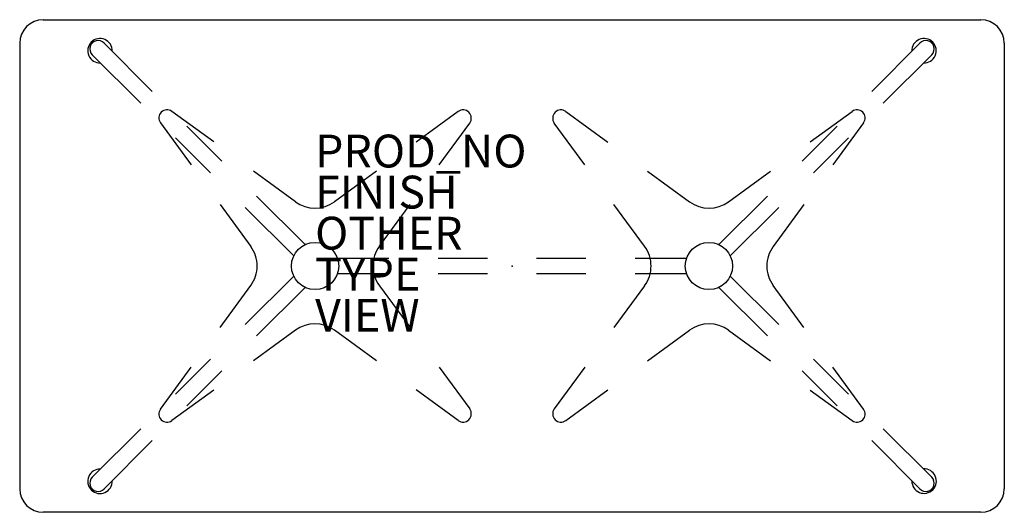
# Model space of a CAD drawing. Units: inches. Extents: x -30 to 30, y -15 to 15.
import ezdxf

# ---------------------------------------------------------------- set-up
doc = ezdxf.new("R2010")
doc.units = ezdxf.units.IN
doc.header["$MEASUREMENT"] = 0
for name, color, linetype in [('TABLE', 6, 'Continuous'), ('TABLE-BASE', 6, 'Continuous'), ('TABLE-FINISH', 7, 'Continuous'), ('TABLE-OTHER', 7, 'Continuous'), ('TABLE-PROD_NO', 7, 'Continuous'), ('TABLE-TYPE', 7, 'Continuous'), ('TABLE-VIEW', 7, 'Continuous')]:
    doc.layers.add(name, color=color, linetype=linetype)
doc.styles.get("Standard").update_dxf_attribs({"font": 'arial.ttf'})

msp = doc.modelspace()

# ---------------------------------------------------------------- linework, layer by layer
at = {"layer": 'TABLE'}
for p, q in [((-28.563, 15), (28.563, 15)), ((-30, 13.563), (-30, -13.563)), ((30, 13.563), (30, -13.563)), ((28.563, -15), (-28.563, -15))]:
    msp.add_line(p, q, dxfattribs=at)
for centre, start, end in [((-28.563, 13.563), 90, 180), ((28.563, 13.563), 0, 90), ((-28.563, -13.563), 180, 270), ((28.563, -13.563), 270, 0)]:
    msp.add_arc(centre, 1.437, start, end, dxfattribs=at)
msp.add_point((0, 0), dxfattribs=at)
at = {"layer": 'TABLE-BASE'}
for p, q in [((-21.925, 10.635), (-24.881, 13.599)), ((21.925, 10.635), (24.881, 13.599)), ((-25.581, 12.863), (-22.626, 9.916)), ((25.581, 12.863), (22.626, 9.916)), ((-18.173, 7.552), (-20.725, 9.418)), ((-3.279, 9.412), (-5.835, 7.546)), ((3.279, 9.412), (5.835, 7.546)), ((18.173, 7.552), (20.725, 9.418)), ((-21.421, 8.723), (-19.553, 6.166)), ((-17.688, 6.387), (-19.807, 8.511)), ((-4.439, 6.166), (-2.575, 8.706)), ((4.439, 6.166), (2.575, 8.706)), ((17.688, 6.387), (19.807, 8.511)), ((21.421, 8.723), (19.553, 6.166)), ((-20.502, 7.797), (-18.378, 5.678)), ((20.502, 7.797), (18.378, 5.678)), ((-13.2, 3.914), (-15.752, 5.78)), ((-8.259, 5.778), (-10.815, 3.912)), ((8.259, 5.778), (10.815, 3.912)), ((13.2, 3.914), (15.752, 5.78)), ((-12.613, 1.3), (-15.569, 4.263)), ((12.613, 1.3), (15.569, 4.263)), ((-17.783, 3.743), (-15.916, 1.186)), ((-8.078, 1.208), (-6.214, 3.747)), ((8.078, 1.208), (6.214, 3.747)), ((17.783, 3.743), (15.916, 1.186)), ((-16.254, 3.56), (-13.3, 0.613)), ((16.254, 3.56), (13.3, 0.613)), ((-7.5, 0.45), (-10.611, 0.45)), ((-1.5, 0.45), (-4.5, 0.45)), ((4.5, 0.45), (1.5, 0.45)), ((10.611, 0.45), (7.5, 0.45)), ((-10.611, -0.452), (-7.5, -0.452)), ((-4.5, -0.452), (-1.5, -0.452)), ((1.5, -0.452), (4.5, -0.452)), ((7.5, -0.452), (10.611, -0.452)), ((-17.783, -3.743), (-15.916, -1.186)), ((-16.254, -3.56), (-13.3, -0.613)), ((16.254, -3.56), (13.3, -0.613)), ((17.783, -3.743), (15.916, -1.186)), ((-12.613, -1.3), (-15.569, -4.263)), ((-8.078, -1.208), (-6.214, -3.747)), ((8.078, -1.208), (6.214, -3.747)), ((12.613, -1.3), (15.569, -4.263)), ((-13.2, -3.914), (-15.752, -5.78)), ((-8.259, -5.778), (-10.815, -3.912)), ((8.259, -5.778), (10.815, -3.912)), ((13.2, -3.914), (15.752, -5.78)), ((-20.502, -7.797), (-18.378, -5.678)), ((20.502, -7.797), (18.378, -5.678)), ((-21.421, -8.723), (-19.553, -6.166)), ((-17.688, -6.387), (-19.807, -8.511)), ((-4.439, -6.166), (-2.575, -8.706)), ((4.439, -6.166), (2.575, -8.706)), ((17.688, -6.387), (19.807, -8.511)), ((21.421, -8.723), (19.553, -6.166)), ((-18.173, -7.552), (-20.725, -9.418)), ((-3.279, -9.412), (-5.835, -7.546)), ((3.279, -9.412), (5.835, -7.546)), ((18.173, -7.552), (20.725, -9.418)), ((-25.581, -12.863), (-22.626, -9.916)), ((25.581, -12.863), (22.626, -9.916)), ((-21.925, -10.635), (-24.881, -13.599)), ((21.925, -10.635), (24.881, -13.599))]:
    msp.add_line(p, q, dxfattribs=at)
for centre in [(-12, 0), (12, 0)]:
    msp.add_circle(centre, 1.438, dxfattribs=at)
for centre, radius, start, end in [((-25.108, 13.108), 0.746, 357.73721, 272.24347), ((25.108, 13.108), 0.746, 267.75988, 182.26615), ((-25.222, 13.222), 0.508, 42.00751, 225.0716), ((25.222, 13.222), 0.508, 314.9284, 137.99249), ((-21.019, 9.017), 0.498, 53.81276, 216.14456), ((-2.982, 9.004), 0.505, 323.72465, 126.12074), ((2.982, 9.004), 0.505, 53.87926, 216.27535), ((21.019, 9.017), 0.498, 323.85544, 126.18724), ((-12.007, 5.546), 2.022, 233.81276, 306.12074), ((12.007, 5.546), 2.022, 233.87926, 306.18724), ((-6.424, -0.007), 2.052, 143.72465, 180.00641), ((6.424, -0.007), 2.052, 359.99359, 36.27535), ((-17.55, -0.008), 2.024, 0.00641, 36.14456), ((17.55, -0.008), 2.024, 143.85544, 179.99359), ((-17.55, 0.008), 2.024, 323.85544, 359.99359), ((-6.424, 0.007), 2.052, 179.99359, 216.27535), ((6.424, 0.007), 2.052, 323.72465, 0.00641), ((17.55, 0.008), 2.024, 180.00641, 216.14456), ((-12.007, -5.546), 2.022, 53.87926, 126.18724), ((12.007, -5.546), 2.022, 53.81276, 126.12074), ((-21.019, -9.017), 0.498, 143.85544, 306.18724), ((-2.982, -9.004), 0.505, 233.87926, 36.27535), ((2.982, -9.004), 0.505, 143.72465, 306.12074), ((21.019, -9.017), 0.498, 233.81276, 36.14456), ((-25.108, -13.112), 0.746, 88.03999, 2.54417), ((25.113, -13.102), 0.746, 178.56343, 93.05926), ((-25.222, -13.222), 0.508, 134.9284, 317.99249), ((25.222, -13.222), 0.508, 222.00751, 45.0716)]:
    msp.add_arc(centre, radius, start, end, dxfattribs=at)

# ---------------------------------------------------------------- texts
at = {"layer": 'TABLE-FINISH'}
msp.add_attdef('FINISH', (-12, 3.5), '', height=2, dxfattribs=at)
at = {"layer": 'TABLE-OTHER'}
msp.add_attdef('OTHER', (-12, 1), '', height=2, dxfattribs=at)
at = {"layer": 'TABLE-PROD_NO', "flags": 8}
msp.add_attdef('PROD_NO', (-12, 6), 'ET187RSLNG', height=2, dxfattribs=at)
at = {"layer": 'TABLE-TYPE', "flags": 2}
msp.add_attdef('TYPE', (-12, -1.5), 'TABLE', height=2, dxfattribs=at)
at = {"layer": 'TABLE-VIEW', "flags": 2}
msp.add_attdef('VIEW', (-12, -4), 'P', height=2, dxfattribs=at)

doc.saveas('drawing.dxf')
